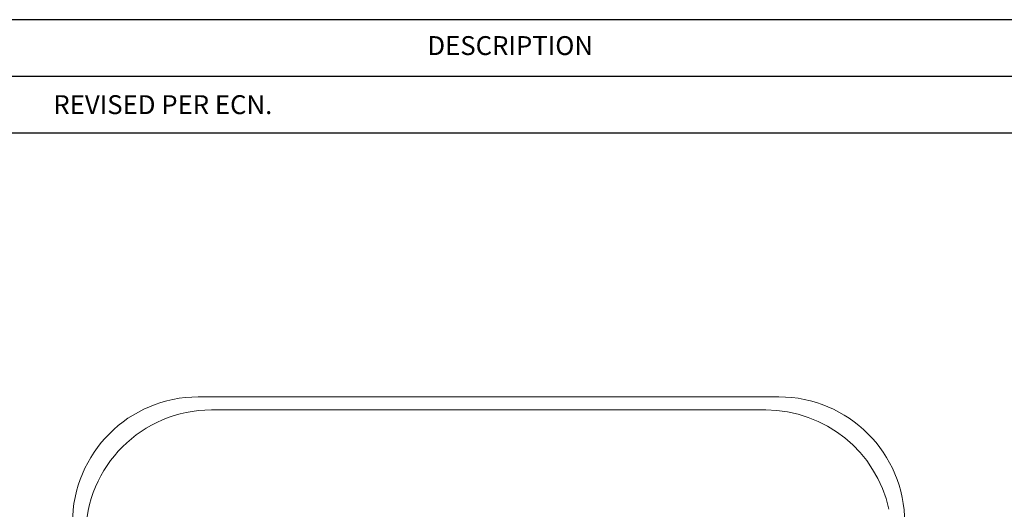
# Model space of a CAD drawing. Extents: x 0 to 85, y 0 to 77.
# Drawn here: x 18.5 to 22.4, y 14 to 16 of the extents above; entities that cross this region are included whole.
import ezdxf
from ezdxf.enums import TextEntityAlignment as Align

# ---------------------------------------------------------------- set-up
doc = ezdxf.new("R2010")
doc.units = 0
doc.header["$LTSCALE"] = 0.25
doc.header["$MEASUREMENT"] = 0
doc.layers.get('0').update_dxf_attribs({"linetype": 'CONTINUOUS'})
for name, color, linetype in [('0579-0019-01-0', 4, 'CONTINUOUS'), ('DIM', 7, 'CONTINUOUS'), ('FORMAT', 6, 'CONTINUOUS')]:
    doc.layers.add(name, color=color, linetype=linetype)
doc.styles.add('RD25', font='ROMAND.shx', dxfattribs={"height": 0.25})
doc.styles.add('ROMAND', font='ROMAND.SHX')
doc.styles.add('ROMANS', font='ROMANS.SHX')
doc.styles.add('RS10', font='ROMANS.shx', dxfattribs={"height": 0.1})

# ---------------------------------------------------------------- blocks, each defined once
blk = doc.blocks.new('FORMAT')
at = {"layer": 'FORMAT', "color": 6}
blk.add_line((3.1875, 18.502), (-6.8125, 18.502), dxfattribs=at)
blk.add_lwpolyline([(-29.4925, -1.818), (3.1875, -1.818), (3.1875, 18.802), (-29.4925, 18.802)], close=True, dxfattribs=at)
at = {"layer": 'FORMAT', "color": 1, "style": 'ROMANS'}
blk.add_text('DESCRIPTION', height=0.1, dxfattribs=at).set_placement((-2.9015, 18.652), align=Align.MIDDLE)
at = {"layer": 'FORMAT', "color": 7, "style": 'ROMAND'}
blk.add_attdef('CONTRACT', text='', height=0.2, dxfattribs=at).set_placement((-4.148, 1.0536), align=Align.CENTER)
at = {"layer": 'FORMAT', "color": 1, "style": 'RS10'}
for tag, p in [('DRAFT', (-6.0963, 0.323)), ('ISSUED', (-6.0963, -1.177)), ('SCALE', (0.1541, -1.6582)), ('PRODUCTION', (-6.0963, -1.677))]:
    blk.add_attdef(tag, text='', height=0.1, dxfattribs=at).set_placement(p, align=Align.MIDDLE_LEFT)
for tag, p in [('DDATE', (-3.75, 0.323)), ('CDATE', (-3.75, -0.177)), ('ADATE', (-3.75, -0.677)), ('IDATE', (-3.75, -1.177)), ('PDATE', (-3.75, -1.677)), ('OF', (2.7576, -1.6582))]:
    blk.add_attdef(tag, text='', height=0.1, dxfattribs=at).set_placement(p, align=Align.MIDDLE)
at = {"layer": 'FORMAT', "color": 7, "style": 'RD25'}
for tag, p in [('DESCRIPTION1', (0, 0)), ('DESCRIPTION2', (0, -0.4548)), ('NUMBER', (0.5375, -1.2342)), ('REV', (2.7375, -1.2342))]:
    blk.add_attdef(tag, text='', height=0.25, dxfattribs=at).set_placement(p, align=Align.MIDDLE)
at = {"layer": 'FORMAT', "color": 7, "style": 'RS10'}
for tag, p in [('MATERIAL1', (-8.3941, -0.5141)), ('MATERIAL2', (-8.3941, -0.676)), ('FINISH1', (-8.3725, -1.2038)), ('FINISH2', (-8.3725, -1.3657))]:
    blk.add_attdef(tag, p, '', height=0.1, dxfattribs=at)
at = {"layer": 'FORMAT', "color": 1, "style": 'RS10'}
blk.add_attdef('FILE', text='', height=0.1, dxfattribs=at).set_placement((-1.232, -1.7069), align=Align.RIGHT)
blk = doc.blocks.new('ECOTEXT')
at = {"layer": 'FORMAT'}
blk.add_line((10, -0.3), (0, -0.3), dxfattribs=at)
at = {"layer": 'FORMAT', "color": 1, "style": 'RS10'}
for tag, p in [('REV', (0.2411, -0.1997)), ('ECO', (0.8457, -0.1997)), ('DATE', (7.1649, -0.1997)), ('DRAFT', (8.1205, -0.1997)), ("APV'D", (9.6296, -0.1997))]:
    blk.add_attdef(tag, text='', height=0.1, dxfattribs=at).set_placement(p, align=Align.CENTER)
blk.add_attdef('DESCRIPTION', (1.4916, -0.1997), '', height=0.1, dxfattribs=at)

msp = doc.modelspace()

# ---------------------------------------------------------------- linework, layer by layer
at = {"layer": '0579-0019-01-0', "linetype": 'Continuous', "lineweight": 15}
for p, q in [((21.5057, 14.4702), (19.1995, 14.4702)), ((19.2516, 14.4181), (21.4536, 14.4181))]:
    msp.add_line(p, q, dxfattribs=at)
for centre, major_axis, ratio, start_param, end_param in [((19.2002, 13.9699), (0.354, -0.354), 0.998783, 2.356803, 3.926382), ((21.5051, 13.9699), (-0.354, -0.354), 0.998783, 2.356803, 3.926382), ((19.2522, 13.9178), (0.3539, -0.3539), 0.99888, 2.356803, 3.926382), ((21.453, 13.9178), (0.3539, 0.3539), 0.99888, 5.710578, 7.067974)]:
    msp.add_ellipse(centre, major_axis=major_axis, ratio=ratio, start_param=start_param, end_param=end_param, dxfattribs=at)

# ---------------------------------------------------------------- block references
ref = msp.add_blockref('ECOTEXT', (17.505, 15.7425), dxfattribs=dict(xscale=0.75, yscale=0.75, zscale=0.75))
ref.add_attrib('DESCRIPTION', 'REVISED PER ECN.', (18.6237, 15.5927), dxfattribs={"layer": 'FORMAT', "color": 1, "height": 0.075, "style": 'RS10'})
at = {"layer": 'DIM', "xscale": 0.75, "yscale": 0.75, "zscale": 0.75}
msp.add_blockref('FORMAT', (22.6144, 1.866), dxfattribs=at)

doc.saveas('drawing.dxf')
